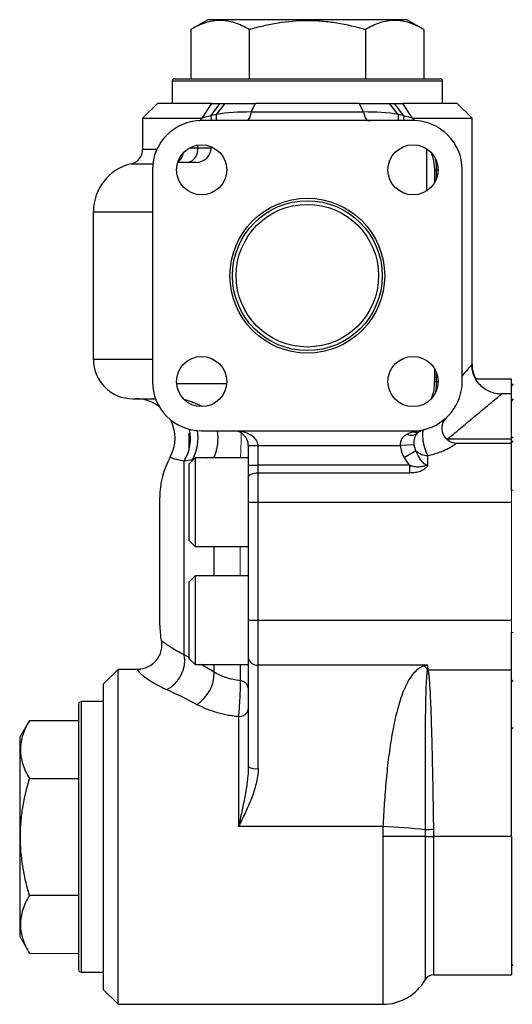
# Model space of a CAD drawing. Units: inches. Extents: x -59 to 42, y -24 to 31.
# Drawn here: x -4 to 0, y 0 to 7 of the extents above; entities that cross this region are included whole.
import ezdxf

# ---------------------------------------------------------------- set-up
doc = ezdxf.new("R2010")
doc.units = ezdxf.units.IN
doc.header["$MEASUREMENT"] = 0

msp = doc.modelspace()

# ---------------------------------------------------------------- linework, layer by layer
at = {"color": 7, "linetype": 'Continuous', "lineweight": 25}
for p, q in [((-2.3581, 7.4562), (-2.4928, 7.3784)), ((-1.5608, 7.4562), (-2.3581, 7.4562)), ((-0.7636, 7.4562), (-1.5608, 7.4562)), ((-0.6289, 7.3784), (-0.7636, 7.4562)), ((-2.4928, 7.3784), (-2.4928, 6.9837)), ((-2.0268, 7.3784), (-2.0268, 6.9837)), ((-1.0949, 7.3784), (-1.0949, 6.9837)), ((-0.6289, 7.3784), (-0.6289, 6.9837)), ((-2.6435, 6.964), (-2.6435, 6.7869)), ((-2.6238, 6.9837), (-0.4979, 6.9837)), ((-0.4782, 6.7869), (-0.4782, 6.964)), ((-2.7616, 6.7869), (-2.8797, 6.6688)), ((-2.3263, 6.7869), (-2.7616, 6.7869)), ((-2.4016, 6.6688), (-2.3263, 6.7869)), ((-2.3336, 6.6873), (-2.2599, 6.7869)), ((-2.2887, 6.6969), (-2.2176, 6.7869)), ((-2.0115, 6.718), (-1.9751, 6.7869)), ((-1.1466, 6.7869), (-1.9751, 6.7869)), ((-1.1102, 6.718), (-1.1466, 6.7869)), ((-0.833, 6.6969), (-0.9041, 6.7869)), ((-0.7881, 6.6873), (-0.8618, 6.7869)), ((-0.3601, 6.7869), (-0.7954, 6.7869)), ((-0.7201, 6.6688), (-0.7954, 6.7869)), ((-0.2419, 6.6688), (-0.3601, 6.7869)), ((-2.0115, 6.718), (-1.1102, 6.718)), ((-2.8797, 6.6688), (-2.8797, 6.4187)), ((-2.8797, 6.6688), (-2.4016, 6.6688)), ((-0.7144, 6.6491), (-2.4073, 6.6491)), ((-0.7201, 6.6688), (-0.2419, 6.6688)), ((-0.2419, 4.697), (-0.2419, 6.6688)), ((-2.5602, 6.3684), (-2.5536, 6.39)), ((-2.3321, 6.4325), (-2.3321, 6.4416)), ((-0.6067, 6.4248), (-0.6067, 6.0859)), ((-2.5162, 6.3144), (-2.5992, 6.3144)), ((-2.4502, 6.3144), (-2.5162, 6.3144)), ((-2.801, 6.2554), (-2.801, 4.5625)), ((-0.5438, 6.2554), (-0.5438, 6.1495)), ((-0.3207, 4.5625), (-0.3207, 6.2554)), ((-3.2734, 5.9207), (-2.7983, 5.9207)), ((-3.2734, 4.7396), (-3.2734, 5.9207)), ((-2.7983, 4.7396), (-3.2734, 4.7396)), ((-0.5438, 4.6684), (-0.5438, 4.5625)), ((0.073, 4.5822), (-0.2127, 4.5822)), ((0.073, 4.464), (0.073, 4.5822)), ((-2.2075, 4.5428), (-2.6071, 4.5428)), ((0.088, 4.5432), (0.073, 4.5282)), ((-2.9585, 4.4247), (-2.7761, 4.4247)), ((0.073, 4.464), (-0.009, 4.464)), ((0.073, 4.1023), (0.073, 4.464)), ((0.088, 4.4235), (0.073, 4.4085)), ((-2.5057, 4.0261), (-2.5057, 4.1491)), ((-2.4073, 4.1688), (-2.1514, 4.1688)), ((-2.1514, 4.1688), (-0.7144, 4.1688)), ((-0.709, 4.1688), (-0.7074, 4.1612)), ((0.073, 4.1023), (-0.4388, 4.1023)), ((0.073, 4.073), (0.073, 4.1023)), ((-2.0333, 4.0507), (-1.9545, 4.0507)), ((-2.0333, 4.0507), (-2.0333, 3.8925)), ((-1.9545, 4.0507), (-0.8157, 4.0507)), ((-1.9545, 3.8925), (-1.9545, 4.0507)), ((-0.706, 4.0576), (-0.8157, 4.0507)), ((-0.365, 4.0703), (0.073, 4.0703)), ((0.073, 3.6943), (0.073, 4.073)), ((-2.4585, 3.9522), (-2.5057, 3.905)), ((-2.0333, 3.9522), (-2.4585, 3.9522)), ((-2.4585, 3.9522), (-2.4585, 3.5979)), ((-0.691, 4.0088), (-0.7858, 3.9531)), ((-0.5963, 3.8949), (-0.5963, 3.9712)), ((-2.5459, 2.3778), (-2.5459, 3.928)), ((-2.5057, 3.5979), (-2.5057, 3.905)), ((-2.0333, 3.8925), (-2.0333, 3.7943)), ((-2.0333, 3.8925), (-1.9545, 3.8925)), ((-1.9545, 3.8336), (-1.9545, 3.8925)), ((-0.7404, 3.8925), (-1.9545, 3.8925)), ((-0.7404, 3.8336), (-0.7404, 3.8925)), ((-2.0333, 3.7943), (-2.0333, 3.5979)), ((-1.9545, 3.5979), (-1.9545, 3.8336)), ((-1.9545, 3.8336), (-0.7404, 3.8336)), ((-2.742, 3.1255), (-2.742, 3.6356)), ((-2.5057, 3.2908), (-2.5057, 3.5979)), ((-2.4585, 3.5979), (-2.4585, 3.2436)), ((-2.0333, 3.5979), (-2.0333, 2.653)), ((-2.0333, 3.5979), (-1.9545, 3.5979)), ((-1.9545, 2.653), (-1.9545, 3.5979)), ((-1.9545, 3.5979), (0.073, 3.5979)), ((-2.5057, 3.2908), (-2.4585, 3.2436)), ((-2.4585, 3.2436), (-2.0333, 3.2436)), ((-2.742, 2.6153), (-2.742, 3.1255)), ((-2.4585, 3.0074), (-2.5057, 2.9601)), ((-2.0333, 3.0074), (-2.4585, 3.0074)), ((-2.4585, 3.0074), (-2.4585, 2.2987)), ((-2.5057, 2.3459), (-2.5057, 2.9601)), ((-2.0333, 2.653), (-2.0333, 2.3542)), ((-2.0333, 2.653), (-1.9545, 2.653)), ((-1.9545, 2.653), (0.073, 2.653)), ((-1.9545, 2.2945), (-1.9545, 2.653)), ((0.073, 2.1803), (0.073, 2.5567)), ((-2.7291, 2.4911), (-2.7291, 2.4912)), ((-2.5057, 2.3459), (-2.4585, 2.2987)), ((-2.4585, 2.2987), (-2.0333, 2.2987)), ((-2.0333, 2.3542), (-2.0333, 1.4853)), ((-0.5963, 2.2945), (-1.9545, 2.2945)), ((-1.9545, 1.4669), (-1.9545, 2.2945)), ((-3.0766, 2.2593), (-3.1947, 2.1412)), ((-2.9221, 2.2593), (-3.0766, 2.2593)), ((-3.0766, -0.4178), (-3.0766, 2.2593)), ((0.073, 2.2549), (-0.593, 2.2549)), ((-3.1947, 2.1412), (-3.1947, -0.2997)), ((0.073, 0.9237), (0.073, 2.178)), ((-3.3916, -0.1423), (-3.3916, 1.9837)), ((-3.1947, 2.0034), (-3.3719, 2.0034)), ((-3.7862, 1.8527), (-3.3916, 1.8527)), ((-2.112, 1.8854), (-2.112, 1.0028)), ((-3.864, 1.718), (-3.864, 0.9207)), ((-3.7862, 1.3867), (-3.3916, 1.3867)), ((-0.956, 1.0028), (-2.112, 1.0028)), ((-3.864, 0.9207), (-3.864, 0.1235)), ((0.073, 0.9237), (-0.548, 0.9237)), ((0.073, 0.9237), (0.073, -0.1816)), ((-3.7862, 0.4548), (-3.3916, 0.4548)), ((0.073, -0.093), (0.088, -0.108)), ((-3.3719, -0.1619), (-3.1947, -0.1619)), ((-0.548, -0.1816), (0.073, -0.1816)), ((-3.1947, -0.2997), (-3.0766, -0.4178)), ((-3.0766, -0.4178), (-0.9571, -0.4178))]:
    msp.add_line(p, q, dxfattribs=at)
at = {"color": 8, "linetype": 'Continuous', "lineweight": 25}
for p, q in [((-0.4782, 6.964), (-2.6435, 6.964)), ((-2.4016, 6.6688), (-2.4278, 6.6452)), ((-0.6975, 6.6485), (-0.7201, 6.6688)), ((-2.7655, 6.4187), (-2.8797, 6.4187)), ((-2.5018, 6.4325), (-2.4377, 6.4325)), ((-2.4377, 6.4325), (-2.4377, 6.4539)), ((-2.4377, 6.4325), (-2.3321, 6.4325)), ((-2.9706, 6.3038), (-2.798, 6.3038)), ((-0.5438, 6.2554), (-0.528, 6.2554)), ((-0.528, 6.2554), (-0.5136, 6.2554)), ((-0.528, 6.2554), (-0.528, 6.1808)), ((-0.528, 4.6371), (-0.528, 4.5625)), ((-0.5438, 4.5625), (-0.528, 4.5625)), ((-0.528, 4.5625), (-0.5136, 4.5625)), ((-0.4388, 4.1023), (-0.4481, 4.1047)), ((-0.4388, 4.1023), (-0.4388, 4.0962)), ((-2.4794, 3.9375), (-2.4724, 3.9383)), ((-2.3607, 3.9522), (-2.3061, 3.959)), ((-2.3061, 3.9522), (-2.3061, 3.959)), ((-2.3061, 3.959), (-2.279, 3.9522)), ((-2.3061, 3.0074), (-2.3061, 3.2436)), ((-2.502, 2.3521), (-2.5459, 2.3778)), ((-2.3061, 2.2378), (-2.4104, 2.2987)), ((-2.3061, 2.2378), (-2.3061, 2.2987)), ((-2.098, 2.2987), (-2.098, 2.1688)), ((-3.3719, 2.0034), (-3.3719, -0.1619)), ((-0.9571, 0.9243), (-0.9571, -0.4178)), ((-0.6162, 0.9238), (-0.6162, -0.221)), ((-0.548, -0.1816), (-0.548, 0.9237))]:
    msp.add_line(p, q, dxfattribs=at)
at = {"color": 144, "linetype": 'Continuous', "lineweight": 18}
for p, q in [((-0.7144, 4.1599), (-0.7144, 4.1688)), ((0.088, 4.1191), (0.073, 4.1076)), ((0.088, 4.088), (0.073, 4.073)), ((0.088, 3.6943), (0.073, 3.6943)), ((0.073, 2.5567), (0.073, 3.6943)), ((-2.098, 3.2436), (-2.098, 3.0074)), ((0.088, 2.5567), (0.073, 2.5567)), ((0.088, 2.163), (0.073, 2.178)), ((-3.7862, 1.8527), (-3.864, 1.718)), ((0.088, 1.7945), (0.073, 1.7837)), ((-3.864, 0.1235), (-3.7862, -0.0112)), ((-3.7862, -0.0112), (-3.3916, -0.0112))]:
    msp.add_line(p, q, dxfattribs=at)
at = {"color": 7, "linetype": 'Continuous', "lineweight": 25, "flags": 128}
for points in [[(-2.0115, 6.718), (-2.0142, 6.7032), (-2.0177, 6.6898), (-2.0217, 6.6779), (-2.0263, 6.6678), (-2.0313, 6.6597), (-2.0366, 6.6539), (-2.0422, 6.6503), (-2.0479, 6.6491)], [(-1.1102, 6.718), (-1.1075, 6.7032), (-1.104, 6.6898), (-1.1, 6.6779), (-1.0954, 6.6678), (-1.0904, 6.6597), (-1.0851, 6.6539), (-1.0795, 6.6503), (-1.0738, 6.6491)], [(-0.6235, 4.1794), (-0.6321, 4.1717), (-0.6374, 4.1541), (-0.6389, 4.1281), (-0.6364, 4.0962), (-0.6301, 4.0614), (-0.6208, 4.0269), (-0.6091, 3.9958), (-0.5963, 3.9712)], [(-2.0333, 3.7943), (-2.0318, 3.802), (-2.0273, 3.8093), (-2.02, 3.8161), (-2.0102, 3.8221), (-1.9983, 3.827), (-1.9847, 3.8306), (-1.9699, 3.8328), (-1.9545, 3.8336)]]:
    msp.add_lwpolyline(points, dxfattribs=at)
at = {"color": 8, "linetype": 'Continuous', "lineweight": 25, "flags": 128}
for points in [[(-2.3336, 6.6871), (-2.3313, 6.6628), (-2.3318, 6.6491)], [(-0.7881, 6.6873), (-0.7904, 6.6629), (-0.7899, 6.6491)]]:
    msp.add_lwpolyline(points, dxfattribs=at)
at = {"color": 7, "linetype": 'Continuous', "lineweight": 25}
for centre, radius in [((-2.4073, 6.2554), 0.2008), ((-0.7144, 6.2554), 0.2008), ((-1.5608, 5.4089), 0.6193), ((-1.5608, 5.4089), 0.5995), ((-1.5608, 5.4089), 0.5705), ((-2.4073, 4.5625), 0.2008), ((-0.7144, 4.5625), 0.2008)]:
    msp.add_circle(centre, radius, dxfattribs=at)
for centre, radius, start, end in [((-2.6238, 6.964), 0.0197, 90, 180), ((-0.4979, 6.964), 0.0197, 0, 90), ((-2.4073, 6.2554), 0.3937, 90, 180), ((-0.7144, 6.2554), 0.3937, 0, 90), ((-2.9979, 6.4187), 0.1181, 283.34236, 0), ((-2.541, 6.4161), 0.1046, 283.70342, 9.06167), ((-2.4502, 6.4325), 0.1181, 270, 0), ((-2.8797, 5.9207), 0.3937, 103.34236, 180), ((-2.9585, 4.7396), 0.315, 180, 270), ((-0.0057, 4.7003), 0.2362, 180.0091, 210), ((-2.4073, 4.5625), 0.3937, 180, 270), ((-0.7144, 4.5625), 0.3937, 283.34236, 0), ((-2.9352, 4.1097), 0.315, 53.0167, 89.99783), ((-2.9352, 4.1097), 0.315, 331.32973, 28.21922), ((-0.365, 4.1885), 0.1181, 133.04908, 270), ((-2.8504, 4.1097), 0.3546, 329.16351, 11.51903), ((-2.1514, 4.0507), 0.1181, 0, 90), ((-0.7255, 4.2086), 0.0757, 241.59907, 307.96112), ((-0.6933, 4.2356), 0.0786, 254.44805, 298.89432), ((-0.5963, 4.0645), 0.2198, 183.60281, 210.44533), ((-0.5963, 4.0645), 0.1099, 183.60281, 210.44533), ((-2.0727, 3.6356), 0.6693, 151.19286, 180), ((-0.5993, 4.1016), 0.1305, 225.35377, 271.34496), ((-2.0727, 2.6153), 0.6693, 180, 190.7116), ((-2.8083, 2.3344), 0.2659, 297.59549, 9.38461), ((-1.9629, 2.3652), 0.0712, 188.8801, 276.72789), ((-2.6067, 2.2345), 0.3006, 302.47351, 0.62869), ((-2.0983, 2.103), 0.0658, 8.87345, 89.72896), ((-2.1026, 1.9553), 0.0705, 262.28923, 349.2705), ((-1.9732, 1.565), 0.0999, 232.98175, 280.74106), ((-1.0729, -2.814), 3.8186, 83.13303, 88.24628), ((-0.5346, -0.4434), 1.4229, 90.5558, 93.29332), ((-0.92, -85.3427), 86.267, 89.798218, 90.02467), ((-0.5554, 18.1771), 17.2534, 269.79822, 270.02467), ((-0.9571, -0.0241), 0.3937, 270, 330), ((-0.548, -0.2604), 0.0787, 90, 150)]:
    msp.add_arc(centre, radius, start, end, dxfattribs=at)
at = {"color": 8, "linetype": 'Continuous', "lineweight": 25}
for centre, radius, start, end in [((-2.4119, 6.6791), 0.1245, 346.07019, 8.23011), ((-0.7098, 6.6791), 0.1245, 171.76989, 193.92981), ((-2.7994, 4.1097), 0.3634, 331.70541, 9.58239), ((-2.658, 4.1084), 0.3824, 337.0009, 9.08252)]:
    msp.add_arc(centre, radius, start, end, dxfattribs=at)
at = {"color": 144, "linetype": 'Continuous', "lineweight": 18}
for centre, radius, start, end in [((-2.6455, 6.3592), 0.0611, 323.49536, 350.40718), ((-2.6506, 6.3617), 0.0657, 327.86889, 344.93507), ((-0.7144, 4.5625), 0.3937, 270, 283.34236), ((-0.2908, 2.5105), 0.3983, 213.84653, 219.40433), ((-0.5827, 2.1631), 0.0924, 96.42495, 101.10148), ((-3.3719, 1.9837), 0.0197, 90, 180), ((-3.3719, -0.1423), 0.0197, 180, 270)]:
    msp.add_arc(centre, radius, start, end, dxfattribs=at)
at = {"color": 7, "linetype": 'Continuous', "lineweight": 25}
msp.add_ellipse((-2.1514, 4.0507), major_axis=(0.1969, 0), ratio=0.6, start_param=0, end_param=1.570796, dxfattribs=at)
for points, knots in [([(-2.0268, 7.3784), (-2.0649, 7.4004), (-2.1032, 7.4185), (-2.1806, 7.4435), (-2.2197, 7.4504), (-2.2693, 7.4505), (-2.2792, 7.4501), (-2.299, 7.4484), (-2.3089, 7.4472), (-2.3384, 7.4423), (-2.358, 7.4374), (-2.4163, 7.4185), (-2.4547, 7.4004), (-2.4928, 7.3784)], [0, 0, 0, 0, 0.25, 0.25, 0.5, 0.5, 0.5625, 0.5625, 0.625, 0.625, 0.75, 0.75, 1, 1, 1, 1]), ([(-2.0268, 7.3784), (-1.9889, 7.3894), (-1.9505, 7.3994), (-1.8732, 7.4172), (-1.8344, 7.4249), (-1.7178, 7.4437), (-1.6395, 7.4505), (-1.5213, 7.4505), (-1.4817, 7.4488), (-1.4024, 7.4421), (-1.3631, 7.4372), (-1.2465, 7.4183), (-1.1702, 7.4001), (-1.0949, 7.3784)], [0, 0, 0, 0, 0.125, 0.125, 0.25, 0.25, 0.5, 0.5, 0.625, 0.625, 0.75, 0.75, 1, 1, 1, 1]), ([(-0.6289, 7.3784), (-0.6669, 7.4004), (-0.7053, 7.4185), (-0.7827, 7.4435), (-0.8218, 7.4504), (-0.8713, 7.4505), (-0.8813, 7.4501), (-0.9011, 7.4484), (-0.911, 7.4472), (-0.9405, 7.4423), (-0.9601, 7.4374), (-1.0184, 7.4185), (-1.0568, 7.4004), (-1.0949, 7.3784)], [0, 0, 0, 0, 0.25, 0.25, 0.5, 0.5, 0.5625, 0.5625, 0.625, 0.625, 0.75, 0.75, 1, 1, 1, 1]), ([(-1.0739, 6.6492), (-1.073, 6.6492), (-1.0668, 6.6493), (-1.0609, 6.649), (-1.0559, 6.6488)], [0, 0, 0, 0, 0.145797, 1, 1, 1, 1]), ([(-0.5695, 6.3931), (-0.5644, 6.3787), (-0.5543, 6.3505), (-0.5464, 6.3036), (-0.5428, 6.2711), (-0.5438, 6.2555), (-0.5438, 6.2555)], [0, 0, 0, 0, 0.347472, 0.682196, 0.999658, 1, 1, 1, 1]), ([(-2.5946, 6.322), (-2.589, 6.3263), (-2.5752, 6.3368), (-2.5646, 6.3546), (-2.562, 6.367), (-2.5615, 6.3694)], [0, 0, 0, 0, 0.354485, 0.874679, 1, 1, 1, 1]), ([(-0.0092, 4.4623), (-0.0093, 4.4623), (-0.0246, 4.461), (-0.0566, 4.4665), (-0.1031, 4.4804), (-0.1472, 4.5058), (-0.1858, 4.5407), (-0.2154, 4.5825), (-0.2341, 4.6274), (-0.2429, 4.6658), (-0.2429, 4.6888), (-0.2429, 4.697)], [0, 0, 0, 0, 0.001305, 0.125702, 0.259594, 0.397739, 0.537605, 0.681625, 0.812556, 0.932931, 1, 1, 1, 1]), ([(-0.5442, 4.5626), (-0.5445, 4.5486), (-0.5452, 4.518), (-0.5532, 4.4731), (-0.5624, 4.4453), (-0.567, 4.4316)], [0, 0, 0, 0, 0.297942, 0.654404, 1, 1, 1, 1]), ([(-2.4051, 4.3648), (-2.4057, 4.3651), (-2.4175, 4.3697), (-2.4424, 4.3805), (-2.4798, 4.3961), (-2.5138, 4.4095), (-2.5342, 4.4145), (-2.5428, 4.4166)], [0, 0, 0, 0, 0.014076, 0.29058, 0.547685, 0.809822, 1, 1, 1, 1]), ([(-0.4823, 4.1942), (-0.4822, 4.199), (-0.4818, 4.2112), (-0.4764, 4.2291), (-0.4687, 4.2459), (-0.4606, 4.2583), (-0.4544, 4.2658), (-0.4508, 4.2697), (-0.4499, 4.2706), (-0.4497, 4.2708)], [0, 0, 0, 0, 0.166991, 0.424569, 0.641314, 0.813539, 0.93574, 0.985142, 1, 1, 1, 1]), ([(-0.7615, 4.142), (-0.7696, 4.138), (-0.7772, 4.1333), (-0.7911, 4.122), (-0.7974, 4.1152), (-0.8077, 4.0997), (-0.8118, 4.0907), (-0.8164, 4.0713), (-0.817, 4.061), (-0.8157, 4.0507)], [0, 0, 0, 0, 0.25, 0.25, 0.5, 0.5, 0.75, 0.75, 1, 1, 1, 1]), ([(-0.706, 4.0576), (-0.7066, 4.0668), (-0.7064, 4.0758), (-0.7051, 4.0891), (-0.7045, 4.0935), (-0.7029, 4.102), (-0.7019, 4.1061), (-0.6985, 4.1179), (-0.6955, 4.1253), (-0.6882, 4.1383), (-0.6839, 4.144), (-0.6789, 4.1489)], [0, 0, 0, 0, 0.25, 0.25, 0.375, 0.375, 0.5, 0.5, 0.75, 0.75, 1, 1, 1, 1]), ([(-0.5963, 3.9712), (-0.5628, 3.9775), (-0.5315, 3.9863), (-0.4881, 4.0021), (-0.4745, 4.0077), (-0.4494, 4.0191), (-0.4379, 4.0248), (-0.417, 4.0362), (-0.4079, 4.0415), (-0.3962, 4.0488), (-0.3926, 4.0511), (-0.3861, 4.0554), (-0.3831, 4.0574), (-0.3753, 4.0628), (-0.3715, 4.0656), (-0.3663, 4.0694), (-0.365, 4.0703), (-0.365, 4.0703)], [0, 0, 0, 0, 0.25, 0.25, 0.375, 0.375, 0.5, 0.5, 0.625, 0.625, 0.6875, 0.6875, 0.75, 0.75, 0.875, 0.875, 1, 1, 1, 1]), ([(-2.6562, 3.9567), (-2.6571, 3.9571), (-2.6609, 3.9587), (-2.6415, 3.9503), (-2.6032, 3.9386), (-2.5651, 3.9315), (-2.5459, 3.928)], [0, 0, 0, 0, 0.118402, 0.520858, 0.758208, 1, 1, 1, 1]), ([(-0.5963, 3.8949), (-0.5997, 3.8949), (-0.6031, 3.8953), (-0.6096, 3.8971), (-0.6128, 3.8984), (-0.6217, 3.903), (-0.6269, 3.907), (-0.6366, 3.9159), (-0.6409, 3.9208), (-0.6491, 3.9308), (-0.6528, 3.936), (-0.6635, 3.9519), (-0.6698, 3.9629), (-0.6813, 3.9855), (-0.6864, 3.997), (-0.691, 4.0088)], [0, 0, 0, 0, 0.0625, 0.0625, 0.125, 0.125, 0.25, 0.25, 0.375, 0.375, 0.5, 0.5, 0.75, 0.75, 1, 1, 1, 1]), ([(-0.7404, 3.8336), (-0.726, 3.8336), (-0.7116, 3.8346), (-0.6832, 3.8389), (-0.6691, 3.8422), (-0.6427, 3.8517), (-0.63, 3.858), (-0.6138, 3.8698), (-0.6088, 3.8742), (-0.6027, 3.8815), (-0.6008, 3.884), (-0.5986, 3.888), (-0.5979, 3.8893), (-0.5968, 3.892), (-0.5964, 3.8935), (-0.5963, 3.8949)], [0, 0, 0, 0, 0.25, 0.25, 0.5, 0.5, 0.75, 0.75, 0.875, 0.875, 0.9375, 0.9375, 0.96875, 0.96875, 1, 1, 1, 1]), ([(-0.7404, 3.8925), (-0.7285, 3.8885), (-0.7164, 3.8854), (-0.6918, 3.8814), (-0.6791, 3.8806), (-0.6546, 3.8817), (-0.6428, 3.8836), (-0.6255, 3.888), (-0.6199, 3.8898), (-0.6114, 3.8923), (-0.6085, 3.8931), (-0.604, 3.8941), (-0.6025, 3.8944), (-0.5994, 3.8946), (-0.5978, 3.8947), (-0.5963, 3.8949)], [0, 0, 0, 0, 0.25, 0.25, 0.5, 0.5, 0.75, 0.75, 0.875, 0.875, 0.9375, 0.9375, 0.96875, 0.96875, 1, 1, 1, 1]), ([(-2.7307, 2.491), (-2.7291, 2.4785), (-2.7258, 2.4517), (-2.7314, 2.4106), (-2.7458, 2.3695), (-2.7696, 2.3316), (-2.8039, 2.2978), (-2.8457, 2.2737), (-2.8868, 2.2609), (-2.9122, 2.2603), (-2.9224, 2.2601)], [0, 0, 0, 0, 0.111438, 0.238067, 0.359529, 0.491451, 0.627573, 0.777827, 0.910896, 1, 1, 1, 1]), ([(-0.6216, 2.2886), (-0.6292, 2.2869), (-0.6363, 2.2845), (-0.6497, 2.2787), (-0.6559, 2.2753), (-0.6735, 2.2644), (-0.6837, 2.2562), (-0.7022, 2.2385), (-0.7106, 2.2291), (-0.7262, 2.2096), (-0.7333, 2.1994), (-0.7535, 2.1681), (-0.7652, 2.1462), (-0.7865, 2.1006), (-0.7961, 2.077), (-0.8138, 2.0283), (-0.8219, 2.0033), (-0.8368, 1.9524), (-0.8437, 1.9264), (-0.8629, 1.8472), (-0.874, 1.7925), (-0.8935, 1.6796), (-0.9021, 1.6213), (-0.9135, 1.5312), (-0.9171, 1.5006), (-0.9238, 1.4395), (-0.9269, 1.4088), (-0.9355, 1.3163), (-0.9405, 1.2542), (-0.9491, 1.1292), (-0.9528, 1.0662), (-0.956, 1.0028)], [0, 0, 0, 0, 0.015625, 0.015625, 0.03125, 0.03125, 0.0625, 0.0625, 0.09375, 0.09375, 0.125, 0.125, 0.1875, 0.1875, 0.25, 0.25, 0.3125, 0.3125, 0.375, 0.375, 0.5, 0.5, 0.625, 0.625, 0.6875, 0.6875, 0.75, 0.75, 0.875, 0.875, 1, 1, 1, 1]), ([(-2.098, 2.1688), (-2.1375, 2.1737), (-2.1749, 2.1825), (-2.2192, 2.1975), (-2.2279, 2.2007), (-2.2448, 2.2074), (-2.2531, 2.2109), (-2.277, 2.2218), (-2.292, 2.2296), (-2.3061, 2.2378)], [0, 0, 0, 0, 0.5, 0.5, 0.625, 0.625, 0.75, 0.75, 1, 1, 1, 1]), ([(-0.6005, 2.2538), (-0.6012, 2.2493), (-0.6021, 2.2448), (-0.6033, 2.2357), (-0.6039, 2.2311), (-0.6053, 2.2172), (-0.6061, 2.2078), (-0.6082, 2.1789), (-0.6093, 2.159), (-0.612, 2.0972), (-0.6133, 2.0533), (-0.6147, 1.9834), (-0.6152, 1.9594), (-0.6159, 1.91), (-0.6162, 1.8846), (-0.617, 1.8074), (-0.6173, 1.7541), (-0.6178, 1.6441), (-0.6179, 1.5873), (-0.6179, 1.4994), (-0.6179, 1.4696), (-0.6178, 1.4096), (-0.6177, 1.3794), (-0.6175, 1.2884), (-0.6173, 1.227), (-0.6169, 1.1031), (-0.6166, 1.0405), (-0.6163, 0.9772)], [0, 0, 0, 0, 0.015625, 0.015625, 0.03125, 0.03125, 0.0625, 0.0625, 0.125, 0.125, 0.25, 0.25, 0.3125, 0.3125, 0.375, 0.375, 0.5, 0.5, 0.625, 0.625, 0.6875, 0.6875, 0.75, 0.75, 0.875, 0.875, 1, 1, 1, 1]), ([(-0.5484, 0.9795), (-0.5493, 1.0435), (-0.5502, 1.1067), (-0.5523, 1.2318), (-0.5534, 1.2936), (-0.5552, 1.3852), (-0.5558, 1.4155), (-0.557, 1.4758), (-0.5577, 1.5058), (-0.5597, 1.5939), (-0.561, 1.6507), (-0.564, 1.7605), (-0.5655, 1.8135), (-0.5689, 1.9156), (-0.5708, 1.9649), (-0.5748, 2.0577), (-0.577, 2.1015), (-0.5811, 2.1626), (-0.5826, 2.1822), (-0.5854, 2.2104), (-0.5864, 2.2196), (-0.5883, 2.2331), (-0.589, 2.2376), (-0.5906, 2.2463), (-0.5915, 2.2507), (-0.593, 2.2549)], [0, 0, 0, 0, 0.125, 0.125, 0.25, 0.25, 0.3125, 0.3125, 0.375, 0.375, 0.5, 0.5, 0.625, 0.625, 0.75, 0.75, 0.875, 0.875, 0.9375, 0.9375, 0.96875, 0.96875, 0.984375, 0.984375, 1, 1, 1, 1]), ([(-2.098, 2.1688), (-2.0979, 2.1595), (-2.098, 2.1494), (-2.0984, 2.1278), (-2.0987, 2.116), (-2.0995, 2.0917), (-2.1, 2.0792), (-2.1009, 2.0598), (-2.1012, 2.0532), (-2.1019, 2.04), (-2.1022, 2.0335), (-2.1033, 2.0138), (-2.104, 2.0007), (-2.1056, 1.9747), (-2.1064, 1.9622), (-2.1081, 1.9381), (-2.1089, 1.9264), (-2.1105, 1.9047), (-2.1113, 1.8947), (-2.112, 1.8854)], [0, 0, 0, 0, 0.125, 0.125, 0.25, 0.25, 0.375, 0.375, 0.4375, 0.4375, 0.5, 0.5, 0.625, 0.625, 0.75, 0.75, 0.875, 0.875, 1, 1, 1, 1]), ([(-2.4453, 1.9809), (-2.422, 1.9683), (-2.3973, 1.9568), (-2.3583, 1.9411), (-2.3449, 1.9361), (-2.3176, 1.9267), (-2.3036, 1.9222), (-2.2611, 1.91), (-2.2322, 1.9032), (-2.1878, 1.895), (-2.1729, 1.8926), (-2.1427, 1.8885), (-2.1274, 1.8868), (-2.112, 1.8854)], [0, 0, 0, 0, 0.25, 0.25, 0.375, 0.375, 0.5, 0.5, 0.75, 0.75, 0.875, 0.875, 1, 1, 1, 1]), ([(-3.7862, 1.8527), (-3.8082, 1.8146), (-3.8263, 1.7763), (-3.8514, 1.6989), (-3.8583, 1.6598), (-3.8583, 1.6102), (-3.8579, 1.6003), (-3.8563, 1.5805), (-3.855, 1.5706), (-3.8501, 1.5411), (-3.8452, 1.5215), (-3.8264, 1.4632), (-3.8082, 1.4248), (-3.7862, 1.3867)], [0, 0, 0, 0, 0.25, 0.25, 0.5, 0.5, 0.5625, 0.5625, 0.625, 0.625, 0.75, 0.75, 1, 1, 1, 1]), ([(-2.0333, 1.4853), (-2.0333, 1.4648), (-2.0343, 1.4444), (-2.0374, 1.4037), (-2.0396, 1.3834), (-2.0474, 1.3227), (-2.0542, 1.2824), (-2.0691, 1.2023), (-2.0773, 1.1623), (-2.0944, 1.0825), (-2.1032, 1.0426), (-2.112, 1.0028)], [0, 0, 0, 0, 0.125, 0.125, 0.25, 0.25, 0.5, 0.5, 0.75, 0.75, 1, 1, 1, 1]), ([(-1.9545, 1.4669), (-1.9545, 1.4465), (-1.9562, 1.4262), (-1.9618, 1.3859), (-1.9658, 1.3659), (-1.9756, 1.3259), (-1.9815, 1.306), (-1.9943, 1.2667), (-2.0013, 1.2474), (-2.0237, 1.1897), (-2.0404, 1.152), (-2.0754, 1.0771), (-2.0937, 1.0399), (-2.112, 1.0028)], [0, 0, 0, 0, 0.125, 0.125, 0.25, 0.25, 0.375, 0.375, 0.5, 0.5, 0.75, 0.75, 1, 1, 1, 1]), ([(-3.7862, 0.4548), (-3.7972, 0.4927), (-3.8072, 0.531), (-3.8251, 0.6084), (-3.8327, 0.6471), (-3.8516, 0.7638), (-3.8583, 0.8421), (-3.8583, 0.9603), (-3.8566, 0.9999), (-3.85, 1.0792), (-3.845, 1.1185), (-3.8261, 1.2351), (-3.808, 1.3114), (-3.7862, 1.3867)], [0, 0, 0, 0, 0.125, 0.125, 0.25, 0.25, 0.5, 0.5, 0.625, 0.625, 0.75, 0.75, 1, 1, 1, 1]), ([(-3.7862, 0.4548), (-3.8082, 0.4167), (-3.8263, 0.3784), (-3.8514, 0.301), (-3.8583, 0.2618), (-3.8583, 0.2123), (-3.8579, 0.2024), (-3.8563, 0.1826), (-3.855, 0.1727), (-3.8501, 0.1432), (-3.8452, 0.1236), (-3.8264, 0.0653), (-3.8082, 0.0269), (-3.7862, -0.0112)], [0, 0, 0, 0, 0.25, 0.25, 0.5, 0.5, 0.5625, 0.5625, 0.625, 0.625, 0.75, 0.75, 1, 1, 1, 1])]:
    msp.add_open_spline(points, degree=3, knots=knots, dxfattribs=at)
for points in [[(-2.3263, 6.7869), (-2.3041, 6.7869), (-2.2822, 6.7869), (-2.2599, 6.7869)], [(-2.2599, 6.7869), (-2.2459, 6.7869), (-2.2318, 6.7869), (-2.2176, 6.7869)], [(-2.2176, 6.7869), (-2.1447, 6.7869), (-2.0636, 6.7869), (-1.9751, 6.7869)], [(-1.1466, 6.7869), (-1.0573, 6.7869), (-0.9767, 6.7869), (-0.9041, 6.7869)], [(-0.9041, 6.7869), (-0.8899, 6.7869), (-0.8758, 6.7869), (-0.8618, 6.7869)], [(-0.8618, 6.7869), (-0.8395, 6.7869), (-0.8176, 6.7869), (-0.7954, 6.7869)], [(-2.2887, 6.6969), (-2.3038, 6.6938), (-2.3188, 6.6906), (-2.3336, 6.6873)], [(-2.0115, 6.718), (-2.1094, 6.7179), (-2.2053, 6.7148), (-2.2887, 6.6969)], [(-0.833, 6.6969), (-0.916, 6.7147), (-1.0114, 6.7179), (-1.1102, 6.718)], [(-0.7881, 6.6873), (-0.8029, 6.6906), (-0.8178, 6.6938), (-0.833, 6.6969)], [(-2.3336, 6.6873), (-2.3578, 6.6818), (-2.3803, 6.6754), (-2.4016, 6.6688)], [(-0.7201, 6.6688), (-0.7414, 6.6754), (-0.7639, 6.6818), (-0.7881, 6.6873)], [(-0.7144, 4.1599), (-0.73, 4.1553), (-0.746, 4.1496), (-0.7615, 4.142)], [(-2.5459, 3.928), (-2.5243, 3.9312), (-2.5021, 3.9344), (-2.4794, 3.9375)], [(-0.7858, 3.9531), (-0.7729, 3.9312), (-0.7579, 3.9109), (-0.7404, 3.8925)], [(-2.6851, 2.0987), (-2.6063, 2.0637), (-2.5261, 2.0244), (-2.4453, 1.9809)], [(-0.956, 1.0028), (-0.9568, 0.9767), (-0.9571, 0.9505), (-0.9571, 0.9243)], [(-0.6163, 0.9772), (-0.6162, 0.9594), (-0.6162, 0.9416), (-0.6162, 0.9238)], [(-0.548, 0.9237), (-0.548, 0.9423), (-0.5481, 0.9609), (-0.5484, 0.9795)]]:
    msp.add_open_spline(points, degree=3, dxfattribs=at)
at = {"color": 8, "linetype": 'Continuous', "lineweight": 25}
for points, knots in [([(-0.5368, 6.3417), (-0.5342, 6.3298), (-0.5287, 6.3033), (-0.5282, 6.2724), (-0.528, 6.2554)], [0, 0, 0, 0, 0.451073, 1, 1, 1, 1]), ([(-0.2448, 4.697), (-0.2441, 4.6978), (-0.2417, 4.7005), (-0.2605, 4.6786), (-0.2871, 4.6476), (-0.3131, 4.6175), (-0.3207, 4.6087)], [0, 0, 0, 0, 0.15461, 0.497732, 0.852036, 1, 1, 1, 1]), ([(-0.528, 4.5625), (-0.5283, 4.5407), (-0.5289, 4.5061), (-0.5361, 4.478), (-0.5387, 4.4676)], [0, 0, 0, 0, 0.632303, 1, 1, 1, 1]), ([(-0.4388, 4.1023), (-0.3991, 4.1353), (-0.3198, 4.2012), (-0.2185, 4.2858), (-0.1344, 4.3561), (-0.07, 4.4101), (-0.0273, 4.4459), (-0.0055, 4.4642), (-0.0082, 4.462), (-0.0091, 4.4612)], [0, 0, 0, 0, 0.170816, 0.341502, 0.49352, 0.645384, 0.790191, 0.934881, 1, 1, 1, 1]), ([(-2.5459, 2.3778), (-2.5674, 2.3886), (-2.6112, 2.4106), (-2.6596, 2.4405), (-2.6946, 2.4646), (-2.7198, 2.4837), (-2.73, 2.4919), (-2.7293, 2.4913), (-2.7291, 2.4911)], [0, 0, 0, 0, 0.147471, 0.29983, 0.456356, 0.617053, 0.880647, 1, 1, 1, 1]), ([(-2.9221, 2.2567), (-2.9225, 2.2571), (-2.9236, 2.2586), (-2.9093, 2.2398), (-2.8766, 2.2098), (-2.8312, 2.1764), (-2.7683, 2.138), (-2.7132, 2.112), (-2.6851, 2.0987)], [0, 0, 0, 0, 0.120778, 0.359472, 0.514607, 0.673969, 0.834388, 1, 1, 1, 1])]:
    msp.add_open_spline(points, degree=3, knots=knots, dxfattribs=at)
at = {"color": 144, "linetype": 'Continuous', "lineweight": 18}
for points, knots in [([(-0.7144, 4.1599), (-0.6993, 4.163), (-0.6842, 4.1661), (-0.6538, 4.1725), (-0.6387, 4.1758), (-0.6235, 4.1794)], [0, 0, 0, 0, 0.5, 0.5, 1, 1, 1, 1]), ([(-2.0915, 4.1497), (-2.0913, 4.1226), (-2.0911, 4.0615), (-2.0938, 3.9933), (-2.096, 3.9584), (-2.0963, 3.9522)], [0, 0, 0, 0, 0.395429, 0.893371, 1, 1, 1, 1]), ([(-0.6216, 2.2886), (-0.6198, 2.2891), (-0.618, 2.2895), (-0.6161, 2.2899), (-0.6098, 2.2914), (-0.6034, 2.2928), (-0.597, 2.2943), (-0.5968, 2.2944), (-0.5965, 2.2944), (-0.5963, 2.2945)], [0, 0, 0, 0, 0.0001475379, 0.0001475379, 0.0001475379, 0.0006620671, 0.0006620671, 0.0006620671, 0.0006820671, 0.0006820671, 0.0006820671, 0.0006820671]), ([(-0.5986, 2.2577), (-0.5994, 2.2571), (-0.5997, 2.2564), (-0.6002, 2.2551), (-0.6004, 2.2544), (-0.6005, 2.2538)], [0, 0, 0, 0, 0.5, 0.5, 1, 1, 1, 1]), ([(-0.593, 2.2549), (-0.5933, 2.2554), (-0.5935, 2.2559), (-0.5936, 2.2564), (-0.5937, 2.2567), (-0.5938, 2.2569), (-0.5939, 2.2572), (-0.5939, 2.2573), (-0.5939, 2.2574), (-0.5939, 2.2576), (-0.5939, 2.2576), (-0.5939, 2.2577), (-0.594, 2.2577), (-0.594, 2.2578), (-0.594, 2.2578), (-0.594, 2.2579)], [0, 0, 0, 0, 0.0000718053, 0.0000718053, 0.0000718053, 0.0001075955, 0.0001075955, 0.0001075955, 0.0001254583, 0.0001254583, 0.0001254583, 0.0001343809, 0.0001343809, 0.0001343809, 0.0001392075, 0.0001392075, 0.0001392075, 0.0001392075])]:
    msp.add_open_spline(points, degree=3, knots=knots, dxfattribs=at)
for points in [[(-0.6553, 4.1668), (-0.6447, 4.1729), (-0.6343, 4.1768), (-0.6235, 4.1794)], [(-0.6789, 4.1489), (-0.6708, 4.1568), (-0.6627, 4.1625), (-0.6553, 4.1668)], [(-0.5986, 2.2577), (-0.5978, 2.2689), (-0.597, 2.2812), (-0.5963, 2.2945)], [(-0.594, 2.2579), (-0.5947, 2.269), (-0.5955, 2.2812), (-0.5963, 2.2945)]]:
    msp.add_open_spline(points, degree=3, dxfattribs=at)

doc.saveas('drawing.dxf')
